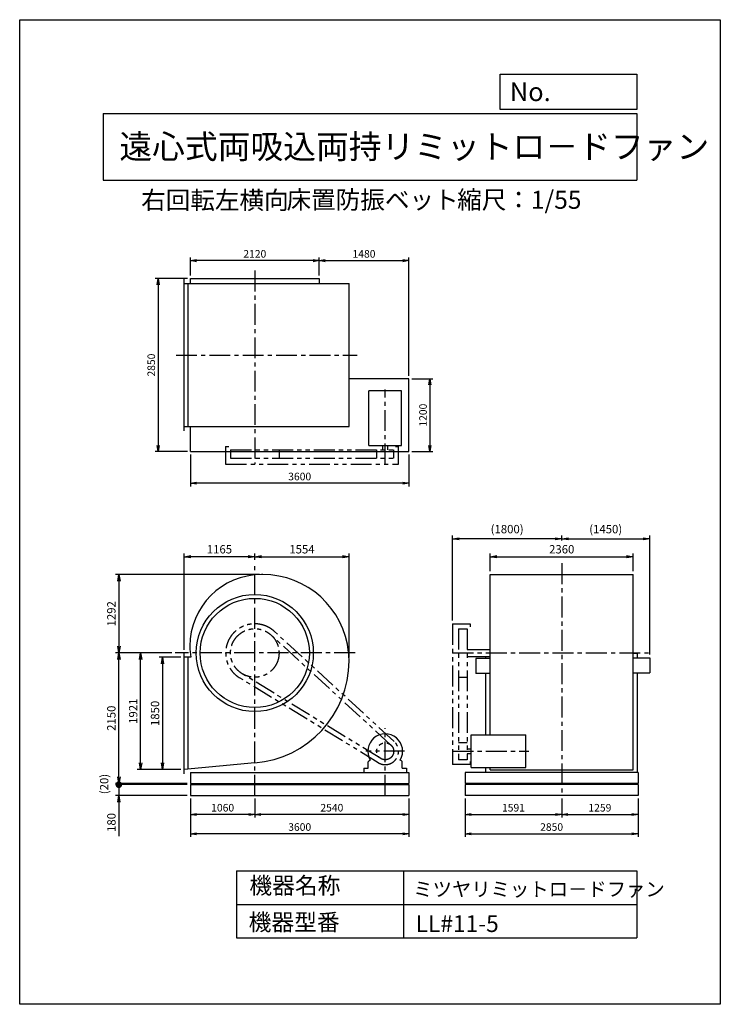
# Model space of a CAD drawing. Extents: x 7786 to 19336, y -14237 to 1988.
import ezdxf

# ---------------------------------------------------------------- set-up
doc = ezdxf.new("R2010")
doc.units = 0
doc.header["$LTSCALE"] = 275
doc.header["$PDSIZE"] = 1
doc.linetypes.add('CENTER', pattern=[2, 1.25, -0.25, 0.25, -0.25])
doc.linetypes.add('PHANTOM', pattern=[2.5, 1.25, -0.25, 0.25, -0.25, 0.25, -0.25])
doc.layers.get('0').update_dxf_attribs({"linetype": 'CONTINUOUS'})
doc.layers.get('DEFPOINTS').update_dxf_attribs({"linetype": 'CONTINUOUS'})
for name, color, linetype in [('4', 7, 'CONTINUOUS'), ('CT', 3, 'CENTER'), ('FUTO', 4, 'CONTINUOUS'), ('SL', 1, 'PHANTOM'), ('SP', 2, 'CONTINUOUS')]:
    doc.layers.add(name, color=color, linetype=linetype)
doc.styles.get("Standard").update_dxf_attribs({"font": 'simplex.shx', "oblique": 15, "bigfont": 'extfont.shx'})
doc.dimstyles.new('MATSU', dxfattribs={"dimtxt": 3, "dimasz": 2, "dimexe": 1, "dimexo": 1, "dimgap": 0.5, "dimtad": 1, "dimdec": 4, "dimdsep": 46, "dimtxsty": 'STANDARD', "dimblk1": 'OPEN', "dimblk2": 'OPEN', "dimsah": 1, "dimcen": 0, "dimclrd": 256, "dimclre": 256, "dimclrt": 256, "dimadec": 0, "dimazin": 0, "dimtfac": 1, "dimtdec": 4, "dimtmove": 0, "dimatfit": 0, "dimldrblk": 'OPEN', "dimfxl": 1, "dimtolj": 1, "dimarcsym": 0})

# ---------------------------------------------------------------- blocks, each defined once
blk = doc.blocks.new('_OPEN')
at = {"color": 0, "linetype": 'ByBlock'}
for p, q in [((-1, 0.17), (0, 0)), ((0, 0), (-1, -0.17)), ((0, 0), (-1, 0))]:
    blk.add_line(p, q, dxfattribs=at)
blk = doc.blocks.new('*D1')
at = {"linetype": 'ByBlock', "transparency": 16777216}
for p, q in [((14706, -3929), (15051, -3929)), ((15001, -4029), (15001, -5029)), ((14706, -5129), (15051, -5129))]:
    blk.add_line(p, q, dxfattribs=at)
at = {"layer": 'DEFPOINTS', "color": 0, "linetype": 'ByBlock', "transparency": 16777216}
for p in [(14656, -3929), (14656, -5129), (15001, -5129)]:
    blk.add_point(p, dxfattribs=at)
at = {"linetype": 'ByBlock', "transparency": 16777216, "xscale": 100, "yscale": 100, "zscale": 100}
for p, rotation in [((15001, -3929), 90), ((15001, -5129), 270)]:
    blk.add_blockref('_OPEN', p, dxfattribs=dict(at, rotation=rotation))
at = {"linetype": 'ByBlock', "transparency": 16777216, "insert": (14889, -4529), "char_height": 125, "attachment_point": 5, "rotation": 90}
blk.add_mtext('\\A1;1200', dxfattribs=at)
blk = doc.blocks.new('*D2')
at = {"linetype": 'ByBlock', "transparency": 16777216}
for p, q in [((11056, -5179), (11056, -5702)), ((14656, -5179), (14656, -5702)), ((14556, -5652), (11156, -5652))]:
    blk.add_line(p, q, dxfattribs=at)
at = {"layer": 'DEFPOINTS', "color": 0, "linetype": 'ByBlock', "transparency": 16777216}
for p in [(11056, -5129), (14656, -5129), (11056, -5652)]:
    blk.add_point(p, dxfattribs=at)
at = {"linetype": 'ByBlock', "transparency": 16777216, "xscale": 100, "yscale": 100, "zscale": 100, "rotation": 180}
blk.add_blockref('_OPEN', (11056, -5652), dxfattribs=at)
at = {"linetype": 'ByBlock', "transparency": 16777216, "xscale": 100, "yscale": 100, "zscale": 100}
blk.add_blockref('_OPEN', (14656, -5652), dxfattribs=at)
at = {"linetype": 'ByBlock', "transparency": 16777216, "insert": (12856, -5540), "char_height": 125, "attachment_point": 5}
blk.add_mtext('\\A1;3600', dxfattribs=at)
blk = doc.blocks.new('*D3')
at = {"linetype": 'ByBlock', "transparency": 16777216}
for p, q in [((11006, -2279), (10471, -2279)), ((10521, -2379), (10521, -5029)), ((11006, -5129), (10471, -5129))]:
    blk.add_line(p, q, dxfattribs=at)
at = {"layer": 'DEFPOINTS', "color": 0, "linetype": 'ByBlock', "transparency": 16777216}
for p in [(11056, -2279), (10521, -5129), (11056, -5129)]:
    blk.add_point(p, dxfattribs=at)
at = {"linetype": 'ByBlock', "transparency": 16777216, "xscale": 100, "yscale": 100, "zscale": 100}
for p, rotation in [((10521, -2279), 90), ((10521, -5129), 270)]:
    blk.add_blockref('_OPEN', p, dxfattribs=dict(at, rotation=rotation))
at = {"linetype": 'ByBlock', "transparency": 16777216, "insert": (10409, -3704), "char_height": 125, "attachment_point": 5, "rotation": 90}
blk.add_mtext('\\A1;2850', dxfattribs=at)
blk = doc.blocks.new('*D4')
at = {"linetype": 'ByBlock', "transparency": 16777216}
for p, q in [((11056, -2229), (11056, -1933)), ((13176, -2229), (13176, -1933)), ((13076, -1983), (11156, -1983))]:
    blk.add_line(p, q, dxfattribs=at)
at = {"layer": 'DEFPOINTS', "color": 0, "linetype": 'ByBlock', "transparency": 16777216}
for p in [(11056, -1983), (11056, -2279), (13176, -2279)]:
    blk.add_point(p, dxfattribs=at)
at = {"linetype": 'ByBlock', "transparency": 16777216, "xscale": 100, "yscale": 100, "zscale": 100, "rotation": 180}
blk.add_blockref('_OPEN', (11056, -1983), dxfattribs=at)
at = {"linetype": 'ByBlock', "transparency": 16777216, "xscale": 100, "yscale": 100, "zscale": 100}
blk.add_blockref('_OPEN', (13176, -1983), dxfattribs=at)
at = {"linetype": 'ByBlock', "transparency": 16777216, "insert": (12116, -1871), "char_height": 125, "attachment_point": 5}
blk.add_mtext('\\A1;2120', dxfattribs=at)
blk = doc.blocks.new('*D5')
at = {"linetype": 'ByBlock', "transparency": 16777216}
for p, q in [((13176, -2229), (13176, -1933)), ((14656, -3879), (14656, -1933)), ((13276, -1983), (14556, -1983))]:
    blk.add_line(p, q, dxfattribs=at)
at = {"layer": 'DEFPOINTS', "color": 0, "linetype": 'ByBlock', "transparency": 16777216}
for p in [(14656, -1983), (13176, -2279), (14656, -3929)]:
    blk.add_point(p, dxfattribs=at)
at = {"linetype": 'ByBlock', "transparency": 16777216, "xscale": 100, "yscale": 100, "zscale": 100, "rotation": 180}
blk.add_blockref('_OPEN', (13176, -1983), dxfattribs=at)
at = {"linetype": 'ByBlock', "transparency": 16777216, "xscale": 100, "yscale": 100, "zscale": 100}
blk.add_blockref('_OPEN', (14656, -1983), dxfattribs=at)
at = {"linetype": 'ByBlock', "transparency": 16777216, "insert": (13916, -1871), "char_height": 125, "attachment_point": 5}
blk.add_mtext('\\A1;1480', dxfattribs=at)
blk = doc.blocks.new('*D6')
at = {"linetype": 'ByBlock', "transparency": 16777216}
for p, q in [((12116, -10648), (12116, -10961)), ((14656, -10648), (14656, -10961)), ((14556, -10911), (12216, -10911))]:
    blk.add_line(p, q, dxfattribs=at)
at = {"layer": 'DEFPOINTS', "color": 0, "linetype": 'ByBlock', "transparency": 16777216}
for p in [(12116, -10598), (14656, -10598), (12116, -10911)]:
    blk.add_point(p, dxfattribs=at)
at = {"linetype": 'ByBlock', "transparency": 16777216, "xscale": 100, "yscale": 100, "zscale": 100, "rotation": 180}
blk.add_blockref('_OPEN', (12116, -10911), dxfattribs=at)
at = {"linetype": 'ByBlock', "transparency": 16777216, "xscale": 100, "yscale": 100, "zscale": 100}
blk.add_blockref('_OPEN', (14656, -10911), dxfattribs=at)
at = {"linetype": 'ByBlock', "transparency": 16777216, "insert": (13386, -10798), "char_height": 125, "attachment_point": 5}
blk.add_mtext('\\A1;2540', dxfattribs=at)
blk = doc.blocks.new('*D7')
at = {"linetype": 'ByBlock', "transparency": 16777216}
for p, q in [((11056, -10648), (11056, -10961)), ((12116, -10648), (12116, -10961)), ((12016, -10911), (11156, -10911))]:
    blk.add_line(p, q, dxfattribs=at)
at = {"layer": 'DEFPOINTS', "color": 0, "linetype": 'ByBlock', "transparency": 16777216}
for p in [(11056, -10598), (12116, -10598), (11056, -10911)]:
    blk.add_point(p, dxfattribs=at)
at = {"linetype": 'ByBlock', "transparency": 16777216, "xscale": 100, "yscale": 100, "zscale": 100, "rotation": 180}
blk.add_blockref('_OPEN', (11056, -10911), dxfattribs=at)
at = {"linetype": 'ByBlock', "transparency": 16777216, "xscale": 100, "yscale": 100, "zscale": 100}
blk.add_blockref('_OPEN', (12116, -10911), dxfattribs=at)
at = {"linetype": 'ByBlock', "transparency": 16777216, "insert": (11586, -10798), "char_height": 125, "attachment_point": 5}
blk.add_mtext('\\A1;1060', dxfattribs=at)
blk = doc.blocks.new('*D8')
at = {"linetype": 'ByBlock', "transparency": 16777216}
for p, q in [((3317, -11483), (3317, -11796)), ((4908, -11483), (4908, -11796)), ((3417, -11746), (4808, -11746))]:
    blk.add_line(p, q, dxfattribs=at)
at = {"layer": 'DEFPOINTS', "color": 0, "linetype": 'ByBlock', "transparency": 16777216}
for p in [(3317, -11433), (4908, -11433), (4908, -11746)]:
    blk.add_point(p, dxfattribs=at)
at = {"linetype": 'ByBlock', "transparency": 16777216, "xscale": 100, "yscale": 100, "zscale": 100, "rotation": 180}
blk.add_blockref('_OPEN', (3317, -11746), dxfattribs=at)
at = {"linetype": 'ByBlock', "transparency": 16777216, "xscale": 100, "yscale": 100, "zscale": 100}
blk.add_blockref('_OPEN', (4908, -11746), dxfattribs=at)
at = {"linetype": 'ByBlock', "transparency": 16777216, "insert": (4113, -11633), "char_height": 125, "attachment_point": 5}
blk.add_mtext('\\A1;1591', dxfattribs=at)
blk = doc.blocks.new('*D9')
at = {"linetype": 'ByBlock', "transparency": 16777216}
for p, q in [((4908, -11483), (4908, -11796)), ((6167, -11483), (6167, -11796)), ((5008, -11746), (6067, -11746))]:
    blk.add_line(p, q, dxfattribs=at)
at = {"layer": 'DEFPOINTS', "color": 0, "linetype": 'ByBlock', "transparency": 16777216}
for p in [(4908, -11433), (6167, -11433), (6167, -11746)]:
    blk.add_point(p, dxfattribs=at)
at = {"linetype": 'ByBlock', "transparency": 16777216, "xscale": 100, "yscale": 100, "zscale": 100, "rotation": 180}
blk.add_blockref('_OPEN', (4908, -11746), dxfattribs=at)
at = {"linetype": 'ByBlock', "transparency": 16777216, "xscale": 100, "yscale": 100, "zscale": 100}
blk.add_blockref('_OPEN', (6167, -11746), dxfattribs=at)
at = {"linetype": 'ByBlock', "transparency": 16777216, "insert": (5538, -11633), "char_height": 125, "attachment_point": 5}
blk.add_mtext('\\A1;1259', dxfattribs=at)
blk = doc.blocks.new('*D10')
at = {"linetype": 'ByBlock', "transparency": 16777216}
for p, q in [((3317, -11483), (3317, -12114)), ((6167, -11483), (6167, -12114)), ((3417, -12064), (6067, -12064))]:
    blk.add_line(p, q, dxfattribs=at)
at = {"layer": 'DEFPOINTS', "color": 0, "linetype": 'ByBlock', "transparency": 16777216}
for p in [(3317, -11433), (6167, -11433), (6167, -12064)]:
    blk.add_point(p, dxfattribs=at)
at = {"linetype": 'ByBlock', "transparency": 16777216, "xscale": 100, "yscale": 100, "zscale": 100, "rotation": 180}
blk.add_blockref('_OPEN', (3317, -12064), dxfattribs=at)
at = {"linetype": 'ByBlock', "transparency": 16777216, "xscale": 100, "yscale": 100, "zscale": 100}
blk.add_blockref('_OPEN', (6167, -12064), dxfattribs=at)
at = {"linetype": 'ByBlock', "transparency": 16777216, "insert": (4742, -11951), "char_height": 125, "attachment_point": 5}
blk.add_mtext('\\A1;2850', dxfattribs=at)
blk = doc.blocks.new('*D11')
at = {"linetype": 'ByBlock', "transparency": 16777216}
for p, q in [((11056, -10648), (11056, -11279)), ((14656, -10648), (14656, -11279)), ((14556, -11229), (11156, -11229))]:
    blk.add_line(p, q, dxfattribs=at)
at = {"layer": 'DEFPOINTS', "color": 0, "linetype": 'ByBlock', "transparency": 16777216}
for p in [(11056, -10598), (14656, -10598), (11056, -11229)]:
    blk.add_point(p, dxfattribs=at)
at = {"linetype": 'ByBlock', "transparency": 16777216, "xscale": 100, "yscale": 100, "zscale": 100, "rotation": 180}
blk.add_blockref('_OPEN', (11056, -11229), dxfattribs=at)
at = {"linetype": 'ByBlock', "transparency": 16777216, "xscale": 100, "yscale": 100, "zscale": 100}
blk.add_blockref('_OPEN', (14656, -11229), dxfattribs=at)
at = {"linetype": 'ByBlock', "transparency": 16777216, "insert": (12856, -11116), "char_height": 125, "attachment_point": 5}
blk.add_mtext('\\A1;3600', dxfattribs=at)
blk = doc.blocks.new('*D12')
at = {"linetype": 'ByBlock', "transparency": 16777216}
for p, q in [((15542, -7101), (15542, -6807)), ((17902, -7101), (17902, -6807)), ((15652, -6862), (17792, -6862))]:
    blk.add_line(p, q, dxfattribs=at)
at = {"layer": 'DEFPOINTS', "color": 0, "linetype": 'ByBlock', "transparency": 16777216}
for p in [(17902, -6862), (15542, -7156), (17902, -7156)]:
    blk.add_point(p, dxfattribs=at)
at = {"linetype": 'ByBlock', "transparency": 16777216, "xscale": 110, "yscale": 110, "zscale": 110, "rotation": 180}
blk.add_blockref('_OPEN', (15542, -6862), dxfattribs=at)
at = {"linetype": 'ByBlock', "transparency": 16777216, "xscale": 110, "yscale": 110, "zscale": 110}
blk.add_blockref('_OPEN', (17902, -6862), dxfattribs=at)
at = {"linetype": 'ByBlock', "transparency": 16777216, "insert": (16722, -6739), "char_height": 137.5, "attachment_point": 5}
blk.add_mtext('\\A1;2360', dxfattribs=at)
blk = doc.blocks.new('*D13')
at = {"linetype": 'ByBlock', "transparency": 16777216}
for p, q in [((10951, -8395), (10951, -6807)), ((12116, -6913), (12116, -6807)), ((12006, -6862), (11061, -6862))]:
    blk.add_line(p, q, dxfattribs=at)
at = {"layer": 'DEFPOINTS', "color": 0, "linetype": 'ByBlock', "transparency": 16777216}
for p in [(10951, -6862), (12116, -6968), (10951, -8450)]:
    blk.add_point(p, dxfattribs=at)
at = {"linetype": 'ByBlock', "transparency": 16777216, "xscale": 110, "yscale": 110, "zscale": 110, "rotation": 180}
blk.add_blockref('_OPEN', (10951, -6862), dxfattribs=at)
at = {"linetype": 'ByBlock', "transparency": 16777216, "xscale": 110, "yscale": 110, "zscale": 110}
blk.add_blockref('_OPEN', (12116, -6862), dxfattribs=at)
at = {"linetype": 'ByBlock', "transparency": 16777216, "insert": (11533, -6739), "char_height": 137.5, "attachment_point": 5}
blk.add_mtext('\\A1;1165', dxfattribs=at)
blk = doc.blocks.new('*D14')
at = {"linetype": 'ByBlock', "transparency": 16777216}
for p, q in [((12116, -6913), (12116, -6807)), ((13670, -8524), (13670, -6807)), ((12226, -6862), (13560, -6862))]:
    blk.add_line(p, q, dxfattribs=at)
at = {"layer": 'DEFPOINTS', "color": 0, "linetype": 'ByBlock', "transparency": 16777216}
for p in [(12116, -6968), (13670, -6862), (13670, -8579)]:
    blk.add_point(p, dxfattribs=at)
at = {"linetype": 'ByBlock', "transparency": 16777216, "xscale": 110, "yscale": 110, "zscale": 110, "rotation": 180}
blk.add_blockref('_OPEN', (12116, -6862), dxfattribs=at)
at = {"linetype": 'ByBlock', "transparency": 16777216, "xscale": 110, "yscale": 110, "zscale": 110}
blk.add_blockref('_OPEN', (13670, -6862), dxfattribs=at)
at = {"linetype": 'ByBlock', "transparency": 16777216, "insert": (12893, -6739), "char_height": 137.5, "attachment_point": 5}
blk.add_mtext('\\A1;1554', dxfattribs=at)
blk = doc.blocks.new('*D15')
at = {"linetype": 'ByBlock', "transparency": 16777216}
for p, q in [((10896, -8519), (10539, -8519)), ((10594, -8629), (10594, -10259)), ((10896, -10369), (10539, -10369))]:
    blk.add_line(p, q, dxfattribs=at)
at = {"layer": 'DEFPOINTS', "color": 0, "linetype": 'ByBlock', "transparency": 16777216}
for p in [(10951, -8519), (10594, -10369), (10951, -10369)]:
    blk.add_point(p, dxfattribs=at)
at = {"linetype": 'ByBlock', "transparency": 16777216, "xscale": 110, "yscale": 110, "zscale": 110}
for p, rotation in [((10594, -8519), 90), ((10594, -10369), 270)]:
    blk.add_blockref('_OPEN', p, dxfattribs=dict(at, rotation=rotation))
at = {"linetype": 'ByBlock', "transparency": 16777216, "insert": (10471, -9444), "char_height": 137.5, "attachment_point": 5, "rotation": 90}
blk.add_mtext('\\A1;1850', dxfattribs=at)
blk = doc.blocks.new('*D16')
at = {"linetype": 'ByBlock', "transparency": 16777216}
for p, q in [((10750, -8448), (10179, -8448)), ((10234, -10259), (10234, -8558)), ((10896, -10369), (10179, -10369))]:
    blk.add_line(p, q, dxfattribs=at)
at = {"layer": 'DEFPOINTS', "color": 0, "linetype": 'ByBlock', "transparency": 16777216}
for p in [(10234, -8448), (10805, -8448), (10951, -10369)]:
    blk.add_point(p, dxfattribs=at)
at = {"linetype": 'ByBlock', "transparency": 16777216, "xscale": 110, "yscale": 110, "zscale": 110}
for p, rotation in [((10234, -8448), 90), ((10234, -10369), 270)]:
    blk.add_blockref('_OPEN', p, dxfattribs=dict(at, rotation=rotation))
at = {"linetype": 'ByBlock', "transparency": 16777216, "insert": (10111, -9408), "char_height": 137.5, "attachment_point": 5, "rotation": 90}
blk.add_mtext('\\A1;1921', dxfattribs=at)
blk = doc.blocks.new('*D17')
at = {"linetype": 'ByBlock', "transparency": 16777216}
for p, q in [((10750, -8448), (9820, -8448)), ((9875, -10488), (9875, -8558)), ((11001, -10598), (9820, -10598))]:
    blk.add_line(p, q, dxfattribs=at)
at = {"layer": 'DEFPOINTS', "color": 0, "linetype": 'ByBlock', "transparency": 16777216}
for p in [(9875, -8448), (10805, -8448), (11056, -10598)]:
    blk.add_point(p, dxfattribs=at)
at = {"linetype": 'ByBlock', "transparency": 16777216, "xscale": 110, "yscale": 110, "zscale": 110}
for p, rotation in [((9875, -8448), 90), ((9875, -10598), 270)]:
    blk.add_blockref('_OPEN', p, dxfattribs=dict(at, rotation=rotation))
at = {"linetype": 'ByBlock', "transparency": 16777216, "insert": (9751, -9523), "char_height": 137.5, "attachment_point": 5, "rotation": 90}
blk.add_mtext('\\A1;2150', dxfattribs=at)
blk = doc.blocks.new('*D18')
at = {"linetype": 'ByBlock', "transparency": 16777216}
for p, q in [((12192, -7156), (9820, -7156)), ((9875, -7266), (9875, -8338)), ((10750, -8448), (9820, -8448))]:
    blk.add_line(p, q, dxfattribs=at)
at = {"layer": 'DEFPOINTS', "color": 0, "linetype": 'ByBlock', "transparency": 16777216}
for p in [(12247, -7156), (9875, -8448), (10805, -8448)]:
    blk.add_point(p, dxfattribs=at)
at = {"linetype": 'ByBlock', "transparency": 16777216, "xscale": 110, "yscale": 110, "zscale": 110}
for p, rotation in [((9875, -7156), 90), ((9875, -8448), 270)]:
    blk.add_blockref('_OPEN', p, dxfattribs=dict(at, rotation=rotation))
at = {"linetype": 'ByBlock', "transparency": 16777216, "insert": (9751, -7802), "char_height": 137.5, "attachment_point": 5, "rotation": 90}
blk.add_mtext('\\A1;1292', dxfattribs=at)
blk = doc.blocks.new('*D19')
at = {"layer": 'DEFPOINTS', "color": 0, "transparency": 16777216}
for p in [(14922, -6567), (16722, -6592), (14922, -7968)]:
    blk.add_point(p, dxfattribs=at)
at = {"layer": 'SP', "lineweight": -2, "transparency": 16777216}
for p, q in [((14922, -7913), (14922, -6512)), ((16612, -6567), (15032, -6567)), ((16722, -6537), (16722, -6512))]:
    blk.add_line(p, q, dxfattribs=at)
at = {"layer": 'SP', "lineweight": -2, "transparency": 16777216, "xscale": 110, "yscale": 110, "zscale": 110, "rotation": 180}
blk.add_blockref('_OPEN', (14922, -6567), dxfattribs=at)
at = {"layer": 'SP', "lineweight": -2, "transparency": 16777216, "xscale": 110, "yscale": 110, "zscale": 110}
blk.add_blockref('_OPEN', (16722, -6567), dxfattribs=at)
at = {"layer": 'SP', "transparency": 16777216, "insert": (15822, -6407), "char_height": 137.5, "attachment_point": 5}
blk.add_mtext('\\A1;(1800)', dxfattribs=at)
blk = doc.blocks.new('*D20')
at = {"layer": 'DEFPOINTS', "color": 0, "transparency": 16777216}
for p in [(16722, -6592), (18172, -6567), (18172, -8528)]:
    blk.add_point(p, dxfattribs=at)
at = {"layer": 'SP', "lineweight": -2, "transparency": 16777216}
for p, q in [((16722, -6537), (16722, -6512)), ((16832, -6567), (18062, -6567)), ((18172, -8473), (18172, -6512))]:
    blk.add_line(p, q, dxfattribs=at)
at = {"layer": 'SP', "lineweight": -2, "transparency": 16777216, "xscale": 110, "yscale": 110, "zscale": 110, "rotation": 180}
blk.add_blockref('_OPEN', (16722, -6567), dxfattribs=at)
at = {"layer": 'SP', "lineweight": -2, "transparency": 16777216, "xscale": 110, "yscale": 110, "zscale": 110}
blk.add_blockref('_OPEN', (18172, -6567), dxfattribs=at)
at = {"layer": 'SP', "transparency": 16777216, "insert": (17447, -6407), "char_height": 137.5, "attachment_point": 5}
blk.add_mtext('\\A1;(1450)', dxfattribs=at)
blk = doc.blocks.new('_DOT')
at = {"color": 0, "linetype": 'ByBlock'}
blk.add_line((-0.5, 0), (-1, 0), dxfattribs=at)
at = {"color": 0, "linetype": 'ByBlock', "const_width": 0.5}
blk.add_lwpolyline([(-0.25, 0, 1), (0.25, 0, 1)], format="xyb", close=True, dxfattribs=at)
blk = doc.blocks.new('*D22')
at = {"linetype": 'ByBlock', "transparency": 16777216}
for p, q in [((9421, -10508), (9421, -10398)), ((10547, -10618), (9366, -10618)), ((9421, -10618), (9421, -10798)), ((10547, -10798), (9366, -10798)), ((9421, -10908), (9421, -11465))]:
    blk.add_line(p, q, dxfattribs=at)
at = {"layer": 'DEFPOINTS', "color": 0, "linetype": 'ByBlock', "transparency": 16777216}
for p in [(10602, -10618), (9421, -10798), (10602, -10798)]:
    blk.add_point(p, dxfattribs=at)
at = {"linetype": 'ByBlock', "transparency": 16777216, "xscale": 110, "yscale": 110, "zscale": 110}
for name, p, rotation in [('_DOT', (9421, -10618), 270), ('_OPEN', (9421, -10798), 90)]:
    blk.add_blockref(name, p, dxfattribs=dict(at, rotation=rotation))
at = {"linetype": 'ByBlock', "transparency": 16777216, "insert": (9298, -11241), "char_height": 137.5, "attachment_point": 5, "rotation": 90}
blk.add_mtext('\\A1;180', dxfattribs=at)
blk = doc.blocks.new('*D24')
at = {"linetype": 'ByBlock', "transparency": 16777216}
for p, q in [((9421, -10598), (9421, -10378)), ((9421, -10618), (9421, -10598)), ((9421, -10618), (9421, -10618))]:
    blk.add_line(p, q, dxfattribs=at)
at = {"layer": 'DEFPOINTS', "color": 0, "linetype": 'ByBlock', "transparency": 16777216}
for p in [(9421, -10598), (10602, -10598), (10602, -10618)]:
    blk.add_point(p, dxfattribs=at)
at = {"linetype": 'ByBlock', "transparency": 16777216, "insert": (9179, -10608), "char_height": 137.5, "attachment_point": 5, "rotation": 90}
blk.add_mtext('\\A1;(20)', dxfattribs=at)
blk = doc.blocks.new('_NONE')
at = {"color": 0, "linetype": 'ByBlock'}
blk.add_circle((0, 0), 0.25, dxfattribs=at)

msp = doc.modelspace()

# ---------------------------------------------------------------- linework, layer by layer
at = {"layer": '4'}
for p, q in [((7786.2, -14237.4), (7786.2, 1987.6)), ((7786.2, 1987.6), (19336.2, 1987.6)), ((19336.2, 1987.6), (19336.2, 1987.6)), ((19336.2, 1987.6), (19336.2, -14237.4)), ((15709.6, 509.5), (15709.6, 1089.2)), ((15709.6, 1089.2), (17961.2, 1089.2)), ((17961.2, 1089.2), (17961.2, 509.5)), ((17961.2, 509.5), (15709.6, 509.5)), ((9161.2, 444.3), (17961.2, 444.3)), ((9161.2, 444.3), (9161.2, -655.7)), ((17961.2, 444.3), (17961.2, -655.7)), ((9161.2, -655.7), (17961.2, -655.7)), ((11361.2, -12040.5), (11361.2, -13140.5)), ((11361.2, -12040.5), (17961.2, -12040.5)), ((14111.2, -12040.5), (14111.2, -13140.5)), ((17961.2, -12040.5), (17961.2, -13140.5)), ((11361.2, -12590.5), (17961.2, -12590.5)), ((11361.2, -13140.5), (17961.2, -13140.5)), ((19336.2, -14237.4), (7786.2, -14237.4))]:
    msp.add_line(p, q, dxfattribs=at)
at = {"layer": 'CT'}
for p, q in [((11661.8, -2147.2), (11661.8, -5338.2)), ((10364, -3538.2), (13348.9, -3538.2)), ((13811.8, -5338.2), (13811.8, -4108.6)), ((11661.8, -10797.9), (11661.8, -6967.8)), ((16721.7, -6967.8), (16721.7, -10797.9)), ((13316.7, -8447.9), (10351.4, -8447.9)), ((14921.7, -8447.9), (18204.2, -8447.9)), ((13811.8, -10797.9), (13811.8, -9684.7)), ((14131.8, -10067.9), (13491.8, -10067.9)), ((14921.7, -10067.9), (16179.9, -10067.9))]:
    msp.add_line(p, q, dxfattribs=at)
at = {"layer": 'FUTO'}
for p, q in [((10496.8, -4787.2), (10496.8, -2289.2)), ((10496.8, -2358.2), (13215.8, -2358.2)), ((10561.8, -4718.2), (10561.8, -2358.2)), ((10601.8, -2279.2), (12721.8, -2279.2)), ((10601.8, -2358.2), (10601.8, -2279.2)), ((12721.8, -2279.2), (12721.8, -2358.2)), ((13215.8, -4718.2), (13215.8, -2358.2)), ((14201.8, -3929.2), (13215.8, -3929.2)), ((14201.8, -5129.2), (14201.8, -3929.2)), ((14081.8, -4128.2), (13541.8, -4128.2)), ((13541.8, -5031.7), (13541.8, -4128.2)), ((14081.8, -5031.7), (14081.8, -4128.2)), ((10496.8, -4718.2), (13215.8, -4718.2)), ((10601.8, -5129.2), (10601.8, -4718.2)), ((10601.8, -5129.2), (14201.8, -5129.2)), ((13541.8, -5031.7), (14081.8, -5031.7)), ((13769.3, -5031.7), (13769.3, -5098.2)), ((13854.3, -5098.2), (13854.3, -5031.7)), ((11792.8, -7155.9), (11772.3, -7155.9)), ((15541.7, -7155.9), (17901.7, -7155.9)), ((15541.7, -9797.9), (15541.7, -7155.9)), ((17901.7, -10372.9), (17901.7, -7155.9)), ((15161.7, -8390.4), (15541.7, -8390.4)), ((10496.8, -10437.9), (10496.8, -8449.9)), ((10608.1, -8518.9), (10496.8, -8518.9)), ((10561.8, -10362.8), (10561.8, -8518.9)), ((15161.7, -8505.4), (15541.7, -8505.4)), ((15541.7, -8537.9), (15307.7, -8537.9)), ((15307.7, -8537.9), (15307.7, -8787.9)), ((15472.7, -8537.9), (15472.7, -8505.4)), ((17901.7, -8449.9), (17970.7, -8449.9)), ((17901.7, -8527.9), (18171.7, -8527.9)), ((17970.7, -8527.9), (17970.7, -8449.9)), ((18171.7, -8527.9), (18171.7, -8777.9)), ((15541.7, -8787.9), (15307.7, -8787.9)), ((15472.7, -9797.9), (15472.7, -8787.9)), ((17901.7, -8777.9), (18171.7, -8777.9)), ((17970.7, -10417.9), (17970.7, -8777.9)), ((15228.2, -9797.9), (16131.7, -9797.9)), ((15228.2, -10337.9), (15228.2, -9797.9)), ((16131.7, -10337.9), (16131.7, -9797.9)), ((15161.7, -10025.4), (15228.2, -10025.4)), ((13541.4, -10226.7), (13563.7, -10213.2)), ((14082.2, -10226.7), (14059.9, -10213.2)), ((15228.2, -10110.4), (15161.7, -10110.4)), ((11661.8, -10258.8), (10496.8, -10368.9)), ((13461.8, -10347.9), (13531.8, -10347.9)), ((13461.8, -10347.9), (13461.8, -10417.9)), ((13531.8, -10347.9), (13531.8, -10243.8)), ((14091.8, -10347.9), (14091.8, -10243.8)), ((14091.8, -10347.9), (14161.8, -10347.9)), ((14161.8, -10347.9), (14161.8, -10417.9)), ((15228.2, -10337.9), (16131.7, -10337.9)), ((15472.7, -10417.9), (15472.7, -10337.9)), ((15541.7, -10372.9), (15541.7, -10337.9)), ((15541.7, -10372.9), (17901.7, -10372.9)), ((10601.8, -10417.9), (14201.8, -10417.9)), ((10601.8, -10417.9), (10601.8, -10597.9)), ((14201.8, -10417.9), (14201.8, -10597.9)), ((15130.7, -10417.9), (15130.7, -10597.9)), ((17980.7, -10417.9), (15130.7, -10417.9)), ((17980.7, -10417.9), (17970.7, -10417.9)), ((17980.7, -10417.9), (17980.7, -10597.9)), ((10601.8, -10597.9), (14201.8, -10597.9)), ((10601.8, -10617.9), (14201.8, -10617.9)), ((10601.8, -10617.9), (10601.8, -10797.9)), ((14201.8, -10617.9), (14201.8, -10797.9)), ((17980.7, -10597.9), (15130.7, -10597.9)), ((17980.7, -10617.9), (15130.7, -10617.9)), ((15130.7, -10617.9), (15130.7, -10797.9)), ((17980.7, -10617.9), (17980.7, -10797.9)), ((10601.8, -10797.9), (14201.8, -10797.9)), ((17980.7, -10797.9), (15130.7, -10797.9))]:
    msp.add_line(p, q, dxfattribs=at)
for radius in [965, 900]:
    msp.add_circle((11661.8, -8447.9), radius, dxfattribs=at)
for centre, radius, start, end in [((11772.3, -8337.4), 1181.5, 90, 180), ((11792.8, -8578.9), 1423, 5.6461, 90), ((11551.3, -8337.4), 960.5, 180, 190.89234), ((11530.8, -8578.9), 1685, 274.45895, 0), ((11792.8, -8578.9), 1423, 0, 4.91825), ((13811.8, -10067.9), 287.5, 329.65273, 210.34727), ((13551.8, -10243.8), 20, 121.2274, 180), ((14071.8, -10243.8), 20, 0, 58.7726)]:
    msp.add_arc(centre, radius, start, end, dxfattribs=at)
at = {"layer": 'SL'}
for p, q in [((11181.8, -5048.2), (11181.8, -5338.2)), ((11181.8, -5048.2), (11231.8, -5048.2)), ((11261.8, -5098.2), (13951.8, -5098.2)), ((11261.8, -5098.2), (11261.8, -5238.2)), ((12061.8, -5098.2), (12061.8, -5238.2)), ((13671.8, -5238.2), (13671.8, -5098.2)), ((13951.8, -5238.2), (13951.8, -5098.2)), ((13981.8, -5048.2), (14031.8, -5048.2)), ((14031.8, -5338.2), (14031.8, -5048.2)), ((11181.8, -5338.2), (14031.8, -5338.2)), ((11261.8, -5238.2), (13951.8, -5238.2)), ((13960.6, -9905.8), (11986.3, -8094.2)), ((14921.7, -7967.9), (14921.7, -10287.9)), ((14921.7, -7967.9), (15211.7, -7967.9)), ((15021.7, -8047.9), (15161.7, -8047.9)), ((15021.7, -8047.9), (15021.7, -10207.9)), ((15161.7, -8047.9), (15161.7, -10207.9)), ((15211.7, -7967.9), (15211.7, -8017.9)), ((13906.5, -9964.8), (11932.3, -8153.2)), ((13697, -10255.6), (11411.3, -8857.4)), ((13738.8, -10187.3), (11453.1, -8789.1)), ((15021.7, -8847.9), (15161.7, -8847.9)), ((15161.7, -9927.9), (15021.7, -9927.9)), ((15161.7, -10207.9), (15021.7, -10207.9)), ((15211.7, -10287.9), (14921.7, -10287.9)), ((15211.7, -10237.9), (15211.7, -10287.9))]:
    msp.add_line(p, q, dxfattribs=at)
for centre, radius in [((11661.8, -8447.9), 400), ((13811.8, -10067.9), 140)]:
    msp.add_circle(centre, radius, dxfattribs=at)
for centre, radius, start, end in [((11661.8, -8447.9), 480, 47.46001, 238.54479), ((13811.8, -10067.9), 220, 238.54479, 47.46001)]:
    msp.add_arc(centre, radius, start, end, dxfattribs=at)
at = {"layer": 'SP'}
msp.add_line((16721.7, -6592.5), (16721.7, -6537.5), dxfattribs=at)

# ---------------------------------------------------------------- texts
at = {"layer": '4'}
for s, height, p in [('No.', 308, (15865.5, 645.9)), ('遠心式両吸込両持リミットロ－ドファン', 396, (9429, -301.1)), ('右回転左横向', 297, (9788.8, -1134.7)), ('床置防振ベット', 297, (12186, -1128.6)), ('縮尺：1/55', 297, (14998.3, -1128.6)), ('機器名称', 275, (11572.9, -12417)), ('ミツヤリミットロ－ドファン', 233.75, (14274.3, -12457.3)), ('機器型番', 275, (11560.6, -13021.4)), ('LL#11-5', 275, (14312.8, -13046.1))]:
    msp.add_text(s, height=height, dxfattribs=at).set_placement(p)

# ---------------------------------------------------------------- dimensions: what is measured, and where the dimension line sits
at = {"layer": 'SP'}
for base, p1, p2, override, picture, middle, set_off in [((10601.8, -1983.2), (12721.8, -2279.2), (10601.8, -2279.2), {"dimscale": 50, "dimtxt": 2.5, "dimgap": 1, "dimdec": 0}, '*D4', (11661.8, -1870.7), (-453.8, 0)), ((14201.8, -1983.2), (12721.8, -2279.2), (14201.8, -3929.2), {"dimscale": 50, "dimtxt": 2.5, "dimgap": 1, "dimdec": 0}, '*D5', (13461.8, -1870.7), (-453.8, 0)), ((10601.8, -5652.2), (14201.8, -5129.2), (10601.8, -5129.2), {"dimscale": 50, "dimtxt": 2.5, "dimgap": 1, "dimdec": 0}, '*D2', (12401.8, -5539.7), (-453.8, 0)), ((10496.8, -6862.3), (11661.8, -6967.8), (10496.8, -8449.9), {"dimscale": 55, "dimtxt": 2.5, "dimgap": 1, "dimdec": 0}, '*D13', (11079.3, -6738.6), (-453.8, 0)), ((13215.8, -6862.3), (11661.8, -6967.8), (13215.8, -8578.9), {"dimscale": 55, "dimtxt": 2.5, "dimgap": 1, "dimdec": 0}, '*D14', (12438.8, -6738.6), (-453.8, 0)), ((10601.8, -11110.9), (11661.8, -10797.9), (10601.8, -10797.9), {"dimscale": 50, "dimtxt": 2.5, "dimgap": 1, "dimdec": 0}, '*D7', (11131.8, -10998.4), (-453.8, -200)), ((10601.8, -11428.9), (14201.8, -10797.9), (10601.8, -10797.9), {"dimscale": 50, "dimtxt": 2.5, "dimgap": 1, "dimdec": 0}, '*D11', (12401.8, -11316.4), (-453.8, -200)), ((11661.8, -11110.9), (14201.8, -10797.9), (11661.8, -10797.9), {"dimscale": 50, "dimtxt": 2.5, "dimgap": 1, "dimdec": 0}, '*D6', (12931.8, -10998.4), (-453.8, -200)), ((16721.7, -11110.9), (15130.7, -10797.9), (16721.7, -10797.9), {"dimscale": 50, "dimtxt": 2.5, "dimgap": 1, "dimdec": 0}, '*D8', (15926.2, -10998.4), (11813.2, 634.7)), ((17980.7, -11428.9), (15130.7, -10797.9), (17980.7, -10797.9), {"dimscale": 50, "dimtxt": 2.5, "dimgap": 1, "dimdec": 0}, '*D10', (16555.7, -11316.4), (11813.2, 634.7)), ((17980.7, -11110.9), (16721.7, -10797.9), (17980.7, -10797.9), {"dimscale": 50, "dimtxt": 2.5, "dimgap": 1, "dimdec": 0}, '*D9', (17351.2, -10998.4), (11813.2, 634.7))]:
    dim = msp.add_linear_dim(base=base, p1=p1, p2=p2, dimstyle='MATSU', override=override, dxfattribs=at)
    dim.commit()
    dim.dimension.update_dxf_attribs({"geometry": picture, "text_midpoint": middle, "insert": set_off})
for base, p1, p2, override, picture, middle in [((10067.3, -5129.2), (10601.8, -2279.2), (10601.8, -5129.2), {"dimscale": 50, "dimtxt": 2.5, "dimgap": 1, "dimdec": 0}, '*D3', (9954.8, -3704.2)), ((14547.4, -5129.2), (14201.8, -3929.2), (14201.8, -5129.2), {"dimscale": 50, "dimtxt": 2.5, "dimgap": 1, "dimdec": 0}, '*D1', (14434.9, -4529.2)), ((9420.7, -8447.9), (11792.8, -7155.9), (10351.4, -8447.9), {"dimscale": 55, "dimtxt": 2.5, "dimgap": 1, "dimdec": 0}, '*D18', (9297, -7801.9)), ((9420.7, -8447.9), (10601.8, -10597.9), (10351.4, -8447.9), {"dimscale": 55, "dimtxt": 2.5, "dimgap": 1, "dimdec": 0}, '*D17', (9297, -9522.9)), ((9780.6, -8447.9), (10496.8, -10368.9), (10351.4, -8447.9), {"dimscale": 55, "dimtxt": 2.5, "dimgap": 1, "dimdec": 0}, '*D16', (9656.8, -9408.4)), ((10140.5, -10368.9), (10496.8, -8518.9), (10496.8, -10368.9), {"dimscale": 55, "dimtxt": 2.5, "dimgap": 1, "dimdec": 0}, '*D15', (10016.7, -9443.9))]:
    dim = msp.add_linear_dim(base=base, p1=p1, p2=p2, angle=270, dimstyle='MATSU', override=override, dxfattribs=at)
    dim.commit()
    dim.dimension.update_dxf_attribs({"geometry": picture, "text_midpoint": middle, "insert": (-453.8, 0)})
for base, p1, p2, override, picture, middle in [((14921.7, -6567), (16721.7, -6592.5), (14921.7, -7967.9), {"dimscale": 55, "dimtxt": 2.5, "dimgap": 1, "dimdec": 0, "dimpost": '(<>)'}, '*D19', (15821.7, -6407.2)), ((18171.7, -6567), (16721.7, -6592.5), (18171.7, -8527.9), {"dimscale": 55, "dimtxt": 2.5, "dimgap": 1, "dimdec": 0, "dimpost": '(<>)'}, '*D20', (17446.7, -6407.2)), ((17901.7, -6862.3), (15541.7, -7155.9), (17901.7, -7155.9), {"dimscale": 55, "dimtxt": 2.5, "dimgap": 1, "dimdec": 0}, '*D12', (16721.7, -6738.6))]:
    dim = msp.add_linear_dim(base=base, p1=p1, p2=p2, dimstyle='MATSU', override=override, dxfattribs=at)
    dim.commit()
    dim.dimension.update_dxf_attribs({"geometry": picture, "text_midpoint": middle})
for base, p2, override, picture, middle in [((9421.4, -10597.9), (10601.8, -10597.9), {"dimscale": 55, "dimtxt": 2.5, "dimgap": 1, "dimdec": 0, "dimpost": '(<>)', "dimblk1": 'NONE', "dimblk2": 'NONE', "dimse1": 1, "dimse2": 1, "dimtmove": 2, "dimatfit": 3}, '*D24', (9179.2, -10607.9)), ((9421.4, -10797.9), (10601.8, -10797.9), {"dimscale": 55, "dimtxt": 2.5, "dimgap": 1, "dimdec": 0, "dimblk1": 'DOT'}, '*D22', (9297.7, -11241.5))]:
    dim = msp.add_linear_dim(base=base, p1=(10601.8, -10617.9), p2=p2, angle=90, dimstyle='MATSU', override=override, dxfattribs=at)
    dim.commit()
    dim.dimension.update_dxf_attribs({"geometry": picture, "text_midpoint": middle})

doc.saveas('drawing.dxf')
